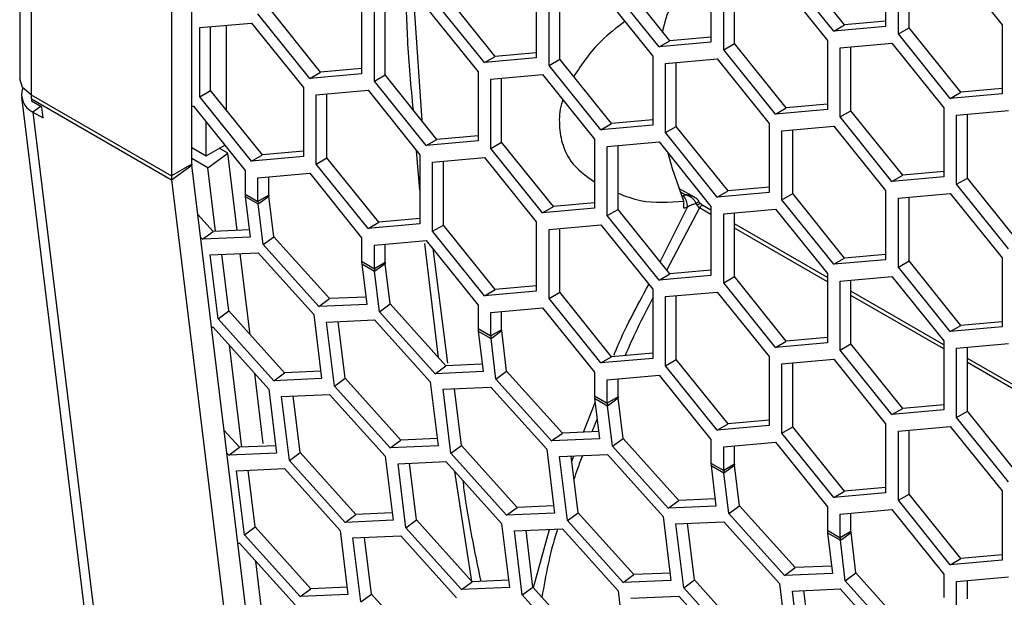
# Model space of a CAD drawing. Units: inches. Extents: x 0.3 to 33.8, y 0.2 to 21.7.
# Drawn here: x 27.7 to 27.8, y 18.4 to 18.5 of the extents above; entities that cross this region are included whole.
import ezdxf

# ---------------------------------------------------------------- set-up
doc = ezdxf.new("R2010")
doc.units = ezdxf.units.IN
doc.header["$MEASUREMENT"] = 0

msp = doc.modelspace()

# ---------------------------------------------------------------- linework, layer by layer
at = {"color": 7, "linetype": 'Continuous', "lineweight": 25}
for p, q in [((27.67373438477131, 18.60832550251689), (27.67373438477131, 18.45301668867087)), ((27.67568212467642, 18.60561094554508), (27.67568212467642, 18.45030213169906)), ((27.7030825124474, 18.43848462428043), (27.7030825124474, 18.59379343812645)), ((27.69961768921959, 18.59179323825249), (27.69961768921959, 18.43648442440646)), ((27.82148754295709, 18.47373553845999), (27.82148754295709, 18.46194978702133)), ((27.8325184087436, 18.47326043090711), (27.84135724350843, 18.46226500448889)), ((27.81264870819226, 18.46115946200089), (27.80380987342743, 18.47215488841912)), ((27.81448718582334, 18.46222079254626), (27.80564835105851, 18.47321621896448)), ((27.82367957397877, 18.46068435444801), (27.82367957397877, 18.47247010588667)), ((27.82551805160985, 18.46174568499337), (27.82551805160985, 18.47263449349092)), ((27.78468263499633, 18.45953183288967), (27.7758438002315, 18.4705272593079)), ((27.79168299213008, 18.47104657880341), (27.79168299213008, 18.45926082736475)), ((27.79571350078284, 18.45905672533679), (27.79571350078284, 18.46994553383433)), ((27.80271385791659, 18.47057147125053), (27.81155269268142, 18.4595760448323)), ((27.76187844130306, 18.46838160283449), (27.76187844130306, 18.45659585139582)), ((27.78284415736525, 18.4584705023443), (27.77400532260041, 18.46946592876253)), ((27.79387502315175, 18.45799539479142), (27.79387502315175, 18.46978114623008)), ((27.75303960653823, 18.45580552637538), (27.7442007717734, 18.46680095279361)), ((27.75487808416931, 18.45686685692075), (27.74603924940449, 18.46786228333897)), ((27.76407047232474, 18.4553304188225), (27.76407047232474, 18.46711617026116)), ((27.76590894995583, 18.45639174936787), (27.76590894995583, 18.46728055786541)), ((27.77290930708958, 18.4679064952816), (27.7817481418544, 18.45691106886338)), ((27.7250735333423, 18.45417789726417), (27.71623469857747, 18.46517332368239)), ((27.73207389047605, 18.4656926431779), (27.73207389047605, 18.45390689173924)), ((27.74107154607576, 18.46503573599585), (27.74236397612493, 18.44591593543679)), ((27.74310475626256, 18.46521753562502), (27.75194359102739, 18.45422210920679)), ((27.72323505571122, 18.4531165667188), (27.71439622094639, 18.46411199313702)), ((27.73426592149773, 18.45264145916591), (27.73426592149773, 18.46442721060457)), ((27.73610439912881, 18.45370278971128), (27.73610439912881, 18.46459159820883)), ((27.70446137067072, 18.46176223463565), (27.71330020543555, 18.46255255965609)), ((27.70446137067072, 18.44997648319699), (27.70446137067072, 18.46176223463565)), ((27.7062998483018, 18.45103781374236), (27.7062998483018, 18.4619266222399)), ((27.70902220940937, 18.44765122240554), (27.70902220940937, 18.4621700423462)), ((27.71330020543555, 18.46255255965609), (27.72213904020038, 18.45155713323787)), ((27.81264870819226, 18.46115946200089), (27.81448718582334, 18.46222079254626)), ((27.82148754295709, 18.46194978702133), (27.81264870819226, 18.46115946200089)), ((27.82148754295709, 18.46284672996245), (27.81448718582334, 18.46222079254626)), ((27.82367957397877, 18.46068435444801), (27.82551805160985, 18.46174568499337)), ((27.83435688637469, 18.45075025857515), (27.82551805160985, 18.46174568499337)), ((27.84135724350843, 18.46226500448889), (27.84135724350843, 18.45047925305022)), ((27.79168299213008, 18.46015777030586), (27.78468263499633, 18.45953183288967)), ((27.8325184087436, 18.44968892802978), (27.82367957397877, 18.46068435444801)), ((27.78284415736525, 18.4584705023443), (27.78468263499633, 18.45953183288967)), ((27.79168299213008, 18.45926082736475), (27.78284415736525, 18.4584705023443)), ((27.79387502315175, 18.45799539479142), (27.79571350078284, 18.45905672533679)), ((27.80455233554767, 18.44806129891856), (27.79571350078284, 18.45905672533679)), ((27.81155269268142, 18.4595760448323), (27.81155269268142, 18.44779029339364)), ((27.8137447237031, 18.45831061225898), (27.82258355846793, 18.45910093727942)), ((27.8137447237031, 18.44652486082031), (27.8137447237031, 18.45831061225898)), ((27.81558320133419, 18.44758619136568), (27.81558320133419, 18.45847499986323)), ((27.82258355846793, 18.45910093727942), (27.83142239323276, 18.44810551086119)), ((27.75303960653823, 18.45580552637538), (27.75487808416931, 18.45686685692075)), ((27.76187844130306, 18.45659585139582), (27.75303960653823, 18.45580552637538)), ((27.76187844130306, 18.45749279433694), (27.75487808416931, 18.45686685692075)), ((27.7817481418544, 18.45691106886338), (27.7817481418544, 18.44512531742471)), ((27.78394017287608, 18.45564563629005), (27.79277900764092, 18.45643596131049)), ((27.79277900764092, 18.45643596131049), (27.80161784240575, 18.44544053489227)), ((27.80271385791659, 18.44699996837319), (27.79387502315175, 18.45799539479142)), ((27.73207389047605, 18.45480383468035), (27.7250735333423, 18.45417789726417)), ((27.76407047232474, 18.4553304188225), (27.76590894995583, 18.45639174936787)), ((27.77290930708958, 18.44433499240427), (27.76407047232474, 18.4553304188225)), ((27.77474778472066, 18.44539632294964), (27.76590894995583, 18.45639174936787)), ((27.78394017287608, 18.44385988485139), (27.78394017287608, 18.45564563629005)), ((27.78577865050717, 18.44492121539676), (27.78577865050717, 18.4558100238943)), ((27.72323505571122, 18.4531165667188), (27.7250735333423, 18.45417789726417)), ((27.73207389047605, 18.45390689173924), (27.72323505571122, 18.4531165667188)), ((27.73426592149773, 18.45264145916591), (27.73610439912881, 18.45370278971128)), ((27.74494323389364, 18.44270736329306), (27.73610439912881, 18.45370278971128)), ((27.75194359102739, 18.45422210920679), (27.75194359102739, 18.44243635776813)), ((27.75413562204907, 18.45295667663347), (27.7629744568139, 18.45374700165391)), ((27.75597409968016, 18.44223225574017), (27.75597409968016, 18.45312106423772)), ((27.7629744568139, 18.45374700165391), (27.77181329157873, 18.44275157523568)), ((27.72213904020038, 18.45155713323787), (27.72213904020038, 18.4397713817992)), ((27.74310475626256, 18.44164603274769), (27.73426592149773, 18.45264145916591)), ((27.75413562204907, 18.4411709251948), (27.75413562204907, 18.45295667663347)), ((27.67405873595682, 18.44996804742619), (27.69150023743893, 18.30705223112721)), ((27.67568212467642, 18.45030213169906), (27.69961768921959, 18.43648442440646)), ((27.70446137067072, 18.44997648319699), (27.7062998483018, 18.45103781374236)), ((27.71330020543555, 18.43898105677876), (27.70446137067072, 18.44997648319699)), ((27.71513868306663, 18.44004238732413), (27.7062998483018, 18.45103781374236)), ((27.72433107122206, 18.45029170066454), (27.73316990598689, 18.45108202568498)), ((27.72433107122206, 18.43850594922588), (27.72433107122206, 18.45029170066454)), ((27.72616954885314, 18.43956727977125), (27.72616954885314, 18.45045608826879)), ((27.73316990598689, 18.45108202568498), (27.74200874075172, 18.44008659926676)), ((27.8325184087436, 18.44968892802978), (27.83435688637469, 18.45075025857515)), ((27.84135724350843, 18.45047925305022), (27.8325184087436, 18.44968892802978)), ((27.84135724350843, 18.45137619599134), (27.83435688637469, 18.45075025857515)), ((27.67572084081425, 18.4496423702867), (27.69965640535742, 18.4358246629941)), ((27.67572084081425, 18.4496423702867), (27.67577160358985, 18.44922641965766)), ((27.67750401520377, 18.44822631972067), (27.67577160358985, 18.44922641965766)), ((27.6773159040717, 18.44833491396572), (27.67599772868118, 18.44737354867376)), ((27.67773014029509, 18.44637344873678), (27.67750401520377, 18.44822631972067)), ((27.7030825124474, 18.44836777562774), (27.70336535515988, 18.44839306602839)), ((27.70336535515988, 18.44839306602839), (27.71220418992471, 18.43739763961018)), ((27.80271385791659, 18.44699996837319), (27.80455233554767, 18.44806129891856)), ((27.81155269268142, 18.44868723633476), (27.80455233554767, 18.44806129891856)), ((27.83142239323276, 18.44810551086119), (27.83142239323276, 18.43631975942253)), ((27.67599772868118, 18.44737354867376), (27.69341874580923, 18.30462558135184)), ((27.67599772868118, 18.44737354867376), (27.67773014029509, 18.44637344873678)), ((27.81155269268142, 18.44779029339364), (27.80271385791659, 18.44699996837319)), ((27.8137447237031, 18.44652486082031), (27.81558320133419, 18.44758619136568)), ((27.82258355846793, 18.43552943440209), (27.8137447237031, 18.44652486082031)), ((27.82442203609901, 18.43659076494746), (27.81558320133419, 18.44758619136568)), ((27.83361442425444, 18.44684007828787), (27.84245325901927, 18.44763040330831)), ((27.83361442425443, 18.4350543268492), (27.83361442425444, 18.44684007828787)), ((27.83545290188552, 18.43611565739457), (27.83545290188552, 18.44700446589212)), ((27.70555738618155, 18.43991333847612), (27.70555738618155, 18.44566620027668)), ((27.77290930708958, 18.44433499240427), (27.77474778472066, 18.44539632294964)), ((27.7817481418544, 18.44512531742471), (27.77290930708958, 18.44433499240427)), ((27.7817481418544, 18.44602226036583), (27.77474778472066, 18.44539632294964)), ((27.78394017287608, 18.44385988485139), (27.78577865050717, 18.44492121539676)), ((27.794617485272, 18.43392578897853), (27.78577865050717, 18.44492121539676)), ((27.80161784240575, 18.44544053489227), (27.80161784240575, 18.4336547834536)), ((27.80380987342743, 18.44417510231894), (27.81264870819226, 18.44496542733938)), ((27.81264870819226, 18.44496542733938), (27.82148754295709, 18.43397000092116)), ((27.75194359102739, 18.44333330070925), (27.74494323389364, 18.44270736329306)), ((27.79277900764092, 18.43286445843316), (27.78394017287608, 18.44385988485139)), ((27.80380987342743, 18.43238935088028), (27.80380987342743, 18.44417510231894)), ((27.80564835105851, 18.43345068142565), (27.80564835105851, 18.44433948992319)), ((27.7030825124474, 18.4413420526718), (27.70555738618155, 18.43991333847612)), ((27.70555738618155, 18.43991333847612), (27.70871608087407, 18.44173681410834)), ((27.74310475626256, 18.44164603274769), (27.74494323389364, 18.44270736329306)), ((27.75194359102739, 18.44243635776813), (27.74310475626256, 18.44164603274769)), ((27.75413562204907, 18.4411709251948), (27.75597409968016, 18.44223225574017)), ((27.76481293444499, 18.43123682932195), (27.75597409968016, 18.44223225574017)), ((27.77181329157873, 18.44275157523568), (27.77181329157873, 18.43096582379702)), ((27.77400532260041, 18.44148614266236), (27.78284415736525, 18.4422764676828)), ((27.77400532260041, 18.42970039122369), (27.77400532260041, 18.44148614266236)), ((27.7758438002315, 18.43076172176906), (27.7758438002315, 18.44165053026661)), ((27.78284415736525, 18.4422764676828), (27.79168299213008, 18.43128104126457)), ((27.70582217525541, 18.43785069230454), (27.70925735644019, 18.44035602200985)), ((27.70925735644019, 18.44035602200985), (27.70779078804092, 18.44120265392568)), ((27.71086366385838, 18.42719392492015), (27.70925735644019, 18.44035602200985)), ((27.71330020543555, 18.43898105677876), (27.71513868306663, 18.44004238732413)), ((27.72213904020038, 18.4397713817992), (27.71330020543555, 18.43898105677876)), ((27.72213904020038, 18.44066832474032), (27.71513868306663, 18.44004238732413)), ((27.74200874075172, 18.43403299761315), (27.74146844547411, 18.44075872145561)), ((27.74200874075172, 18.44008659926676), (27.74200874075172, 18.42830084782809)), ((27.7629744568139, 18.43017549877658), (27.75413562204907, 18.4411709251948)), ((27.7030825124474, 18.43848462428043), (27.69961768921959, 18.43648442440646)), ((27.69965640535742, 18.4358246629941), (27.7030915865422, 18.4383299926994)), ((27.70582217525541, 18.43785069230454), (27.7030825124474, 18.43943226597886)), ((27.71766527343872, 18.31891307429719), (27.7030915865422, 18.4383299926994)), ((27.72433107122206, 18.43850594922588), (27.72616954885314, 18.43956727977125)), ((27.73316990598689, 18.42751052280765), (27.72433107122206, 18.43850594922588)), ((27.73500838361797, 18.42857185335302), (27.72616954885314, 18.43956727977125)), ((27.7442007717734, 18.43882116669343), (27.75303960653823, 18.43961149171387)), ((27.7442007717734, 18.42703541525477), (27.7442007717734, 18.43882116669343)), ((27.74603924940448, 18.42809674580014), (27.74603924940448, 18.43898555429768)), ((27.75303960653823, 18.43961149171387), (27.76187844130306, 18.42861606529565)), ((27.70714247898639, 18.42703211193917), (27.70582217525541, 18.43785069230454)), ((27.71220418992471, 18.43739763961018), (27.71220418992471, 18.43338210012155)), ((27.71439622094639, 18.43613220703685), (27.72323505571122, 18.43692253205729)), ((27.71623469857747, 18.43317799809359), (27.71623469857747, 18.4362965946411)), ((27.72323505571122, 18.43692253205729), (27.73207389047605, 18.42592710563907)), ((27.82258355846793, 18.43552943440209), (27.82442203609901, 18.43659076494746)), ((27.83142239323276, 18.43631975942253), (27.82258355846793, 18.43552943440209)), ((27.83142239323276, 18.43721670236365), (27.82442203609901, 18.43659076494746)), ((27.69965640535742, 18.4358246629941), (27.71423009225393, 18.31640774459189)), ((27.71439622094639, 18.43211666754822), (27.71439622094639, 18.43613220703685)), ((27.83361442425443, 18.4350543268492), (27.83545290188552, 18.43611565739457)), ((27.84245325901927, 18.42405890043098), (27.83361442425443, 18.4350543268492)), ((27.84429173665036, 18.42512023097635), (27.83545290188552, 18.43611565739457)), ((27.71220418992471, 18.43338210012155), (27.71439622094639, 18.43211666754822)), ((27.71222899245051, 18.43295944046675), (27.71307345361316, 18.42603991828476)), ((27.71222899245051, 18.43295944046675), (27.71442102347219, 18.43169400789343)), ((27.71623469857747, 18.43317799809359), (27.71439622094639, 18.43211666754822)), ((27.71442102347219, 18.43169400789343), (27.71624377267228, 18.43302336651257)), ((27.71708823383492, 18.42610384433058), (27.71624377267228, 18.43302336651257)), ((27.78887481044471, 18.43282206826431), (27.78623439712752, 18.43434634642715)), ((27.78734160918217, 18.43324196606592), (27.78644838606499, 18.43375761279562)), ((27.79277900764092, 18.43286445843316), (27.794617485272, 18.43392578897853)), ((27.80161784240575, 18.4336547834536), (27.79277900764092, 18.43286445843316)), ((27.80161784240575, 18.43455172639472), (27.794617485272, 18.43392578897853)), ((27.80380987342743, 18.43238935088028), (27.80564835105851, 18.43345068142565)), ((27.81448718582334, 18.42245525500742), (27.80564835105851, 18.43345068142565)), ((27.82148754295709, 18.43397000092116), (27.82148754295709, 18.42218424948249)), ((27.82367957397877, 18.43270456834783), (27.8325184087436, 18.43349489336827)), ((27.8325184087436, 18.43349489336827), (27.84135724350843, 18.42249946695005)), ((27.71526548463483, 18.42477448571144), (27.71442102347219, 18.43169400789343)), ((27.7629744568139, 18.43017549877658), (27.76481293444499, 18.43123682932195)), ((27.77181329157873, 18.43186276673813), (27.76481293444499, 18.43123682932195)), ((27.78704726734242, 18.43095221104319), (27.78704726734242, 18.43218879952592)), ((27.78937311541078, 18.43146671872679), (27.78919225416122, 18.43178275619856)), ((27.78987554001108, 18.43173696765861), (27.78958794673332, 18.43221946092401)), ((27.79168299213008, 18.43061207017184), (27.79030758398622, 18.4314060763924)), ((27.79168299213008, 18.43128104126457), (27.79168299213008, 18.41949528982591)), ((27.81264870819226, 18.42139392446206), (27.80380987342743, 18.43238935088028)), ((27.82367957397877, 18.42091881690917), (27.82367957397877, 18.43270456834783)), ((27.82551805160985, 18.42198014745454), (27.82551805160985, 18.43286895595208)), ((27.70672345673385, 18.42701389106541), (27.70411953276728, 18.42990699230469)), ((27.77181329157873, 18.43096582379702), (27.7629744568139, 18.43017549877658)), ((27.77400532260041, 18.42970039122369), (27.7758438002315, 18.43076172176906)), ((27.78284415736525, 18.41870496480547), (27.77400532260041, 18.42970039122369)), ((27.78468263499633, 18.41976629535084), (27.7758438002315, 18.43076172176906)), ((27.78303066293445, 18.42182133289081), (27.78769750386728, 18.43115084925918)), ((27.78975629538283, 18.4310127035365), (27.78414226427832, 18.42043851138683)), ((27.79168299213008, 18.4299004451794), (27.78975629538283, 18.4310127035365)), ((27.79387502315175, 18.43001560869125), (27.80271385791659, 18.43080593371169)), ((27.79387502315175, 18.41822985725258), (27.79387502315175, 18.43001560869125)), ((27.79571350078284, 18.41929118779795), (27.79571350078284, 18.4301799962955)), ((27.80271385791659, 18.43080593371169), (27.81155269268142, 18.41981050729346)), ((27.73316990598689, 18.42751052280765), (27.73500838361797, 18.42857185335302)), ((27.74200874075172, 18.42830084782809), (27.73316990598689, 18.42751052280765)), ((27.74200874075172, 18.42919779076921), (27.73500838361797, 18.42857185335302)), ((27.7442007717734, 18.42703541525477), (27.74603924940448, 18.42809674580014)), ((27.75487808416931, 18.41710131938191), (27.74603924940448, 18.42809674580014)), ((27.76187844130306, 18.42861606529565), (27.76187844130306, 18.41683031385698)), ((27.76407047232474, 18.42735063272232), (27.77290930708958, 18.42814095774277)), ((27.77290930708958, 18.42814095774277), (27.7817481418544, 18.41714553132454)), ((27.81155269268142, 18.41914153620073), (27.79571350078284, 18.42828530705315)), ((27.70490070753376, 18.42568453244627), (27.70672345673385, 18.42701389106541)), ((27.71292169655464, 18.42728341695481), (27.70672345673385, 18.42701389106541)), ((27.75303960653823, 18.41603998883654), (27.7442007717734, 18.42703541525477)), ((27.76407047232474, 18.41556488128366), (27.76407047232474, 18.42735063272232)), ((27.76590894995583, 18.41662621182903), (27.76590894995583, 18.42751502032658)), ((27.81155269268142, 18.41842991120829), (27.79571350078284, 18.4275736820607)), ((27.70490070753376, 18.42568453244627), (27.70459313911987, 18.42602625769278)), ((27.71307345361316, 18.42603991828476), (27.70490070753376, 18.42568453244627)), ((27.71526548463483, 18.42477448571144), (27.71708823383492, 18.42610384433058)), ((27.7247704080851, 18.41421399847516), (27.71526548463483, 18.42477448571144)), ((27.72659315728519, 18.4155433570943), (27.71708823383492, 18.42610384433058)), ((27.73207389047605, 18.42592710563907), (27.73207389047605, 18.42191156615044)), ((27.73426592149773, 18.42466167306574), (27.74310475626256, 18.42545199808618)), ((27.73426592149773, 18.42064613357711), (27.73426592149773, 18.42466167306574)), ((27.73610439912881, 18.42170746412248), (27.73610439912881, 18.42482606066999)), ((27.74521599794825, 18.40545815231649), (27.74287710173819, 18.4249579956987)), ((27.74310475626256, 18.42545199808618), (27.75194359102739, 18.41445657166796)), ((27.70624450803557, 18.4230214637677), (27.71441725411498, 18.4233768496062)), ((27.70757668540644, 18.41210559069293), (27.70624450803557, 18.4230214637677)), ((27.70939943460653, 18.41343494931207), (27.70821901429418, 18.4231073237168)), ((27.71303589499465, 18.40939464391509), (27.71134580090486, 18.42324328972756)), ((27.71441725411498, 18.4233768496062), (27.72392217756524, 18.41281636236992)), ((27.74421022260415, 18.42407680846672), (27.74674377901168, 18.4045275798829)), ((27.82148754295709, 18.42308119242361), (27.81448718582334, 18.42245525500742)), ((27.73207389047605, 18.42191156615044), (27.73426592149773, 18.42064613357711)), ((27.73209869300185, 18.42148890649564), (27.7329431541645, 18.41456938431366)), ((27.73209869300185, 18.42148890649564), (27.73429072402353, 18.42022347392232)), ((27.73610439912881, 18.42170746412248), (27.73426592149773, 18.42064613357711)), ((27.73429072402353, 18.42022347392232), (27.73611347322362, 18.42155283254146)), ((27.73695793438627, 18.41463331035947), (27.73611347322362, 18.42155283254146)), ((27.81264870819226, 18.42139392446206), (27.81448718582334, 18.42245525500742)), ((27.82148754295709, 18.42218424948249), (27.81264870819226, 18.42139392446206)), ((27.82367957397877, 18.42091881690917), (27.82551805160985, 18.42198014745454)), ((27.83435688637469, 18.41098472103631), (27.82551805160985, 18.42198014745454)), ((27.84135724350843, 18.42249946695005), (27.84135724350843, 18.41071371551139)), ((27.73513518518618, 18.41330395174033), (27.73429072402353, 18.42022347392232)), ((27.78284415736525, 18.41870496480547), (27.78468263499633, 18.41976629535084)), ((27.79168299213008, 18.41949528982591), (27.78284415736525, 18.41870496480547)), ((27.79168299213008, 18.42039223276703), (27.78468263499633, 18.41976629535084)), ((27.81155269268142, 18.41981050729346), (27.81155269268142, 18.4080247558548)), ((27.8325184087436, 18.40992339049095), (27.82367957397877, 18.42091881690917)), ((27.79387502315175, 18.41822985725258), (27.79571350078284, 18.41929118779795)), ((27.80271385791659, 18.40723443083436), (27.79387502315175, 18.41822985725258)), ((27.80455233554767, 18.40829576137973), (27.79571350078284, 18.41929118779795)), ((27.8137447237031, 18.41854507472014), (27.82258355846793, 18.41933539974058)), ((27.8137447237031, 18.40675932328148), (27.8137447237031, 18.41854507472014)), ((27.81558320133419, 18.40782065382685), (27.81558320133419, 18.41870946232439)), ((27.82258355846793, 18.41933539974058), (27.83142239323276, 18.40833997332236)), ((27.75303960653823, 18.41603998883654), (27.75487808416931, 18.41710131938191)), ((27.76187844130306, 18.41683031385698), (27.75303960653823, 18.41603998883654)), ((27.76187844130306, 18.4177272567981), (27.75487808416931, 18.41710131938191)), ((27.76407047232474, 18.41556488128366), (27.76590894995583, 18.41662621182903)), ((27.77474778472066, 18.4056307854108), (27.76590894995583, 18.41662621182903)), ((27.7817481418544, 18.41714553132454), (27.7817481418544, 18.40535977988588)), ((27.78394017287608, 18.41588009875122), (27.79277900764092, 18.41667042377166)), ((27.79277900764092, 18.41667042377166), (27.80161784240575, 18.40567499735343)), ((27.83142239323276, 18.40767100222962), (27.81558320133418, 18.41681477308204)), ((27.83142239323276, 18.40695937723718), (27.81558320133418, 18.41610314808959)), ((27.7247704080851, 18.41421399847516), (27.72659315728519, 18.4155433570943)), ((27.7329431541645, 18.41456938431366), (27.7247704080851, 18.41421399847516)), ((27.73279139710598, 18.4158128829837), (27.72659315728519, 18.4155433570943)), ((27.73513518518618, 18.41330395174033), (27.73695793438627, 18.41463331035947)), ((27.74646285783653, 18.40407282312319), (27.73695793438627, 18.41463331035947)), ((27.75194359102739, 18.41445657166796), (27.75194359102739, 18.41044103217933)), ((27.77290930708958, 18.40456945486543), (27.76407047232474, 18.41556488128366)), ((27.78394017287608, 18.40409434731255), (27.78394017287608, 18.41588009875122)), ((27.78577865050717, 18.40515567785792), (27.78577865050717, 18.41604448635547)), ((27.70757668540644, 18.41210559069293), (27.70939943460653, 18.41343494931207)), ((27.71890435805679, 18.40287446207579), (27.70939943460653, 18.41343494931207)), ((27.72392217756524, 18.41281636236992), (27.72525435493611, 18.40190048929514)), ((27.74464010863644, 18.40274346450405), (27.73513518518618, 18.41330395174033)), ((27.75413562204907, 18.41319113909463), (27.7629744568139, 18.41398146411507)), ((27.75413562204907, 18.40917559960601), (27.75413562204907, 18.41319113909463)), ((27.75597409968016, 18.41023693015137), (27.75597409968016, 18.41335552669888)), ((27.7629744568139, 18.41398146411507), (27.77181329157873, 18.40298603769685)), ((27.71708160885671, 18.40154510345665), (27.70757668540644, 18.41210559069293)), ((27.72611420858692, 18.41155092979659), (27.73428695466632, 18.41190631563509)), ((27.72744638595778, 18.40063505672182), (27.72611420858692, 18.41155092979659)), ((27.72926913515787, 18.40196441534096), (27.72808871484552, 18.41163678974569)), ((27.73428695466632, 18.41190631563509), (27.74379187811658, 18.40134582839881)), ((27.84135724350843, 18.41161065845251), (27.83435688637469, 18.41098472103631)), ((27.70646670514863, 18.41067424120128), (27.70673116583176, 18.41068574107913)), ((27.70673116583176, 18.41068574107913), (27.71623608928202, 18.40012525384285)), ((27.75194359102739, 18.41044103217933), (27.75413562204907, 18.40917559960601)), ((27.75196839355319, 18.41001837252454), (27.75281285471584, 18.40309885034255)), ((27.75196839355319, 18.41001837252454), (27.75416042457487, 18.40875293995121)), ((27.75597409968016, 18.41023693015137), (27.75413562204907, 18.40917559960601)), ((27.75416042457487, 18.40875293995121), (27.75598317377496, 18.41008229857035)), ((27.75682763493761, 18.40316277638836), (27.75598317377496, 18.41008229857035)), ((27.8325184087436, 18.40992339049095), (27.83435688637469, 18.41098472103631)), ((27.84135724350843, 18.41071371551139), (27.8325184087436, 18.40992339049095)), ((27.75500488573752, 18.40183341776922), (27.75416042457487, 18.40875293995121)), ((27.80271385791659, 18.40723443083436), (27.80455233554767, 18.40829576137973)), ((27.81155269268142, 18.4080247558548), (27.80271385791659, 18.40723443083436)), ((27.81155269268142, 18.40892169879592), (27.80455233554767, 18.40829576137973)), ((27.8137447237031, 18.40675932328148), (27.81558320133419, 18.40782065382685)), ((27.82442203609901, 18.39682522740862), (27.81558320133419, 18.40782065382685)), ((27.83142239323276, 18.40833997332236), (27.83142239323276, 18.39655422188369)), ((27.83361442425443, 18.40707454074903), (27.84245325901927, 18.40786486576947)), ((27.71163729202612, 18.39020157442248), (27.70951484527725, 18.40759292172)), ((27.7817481418544, 18.40625672282699), (27.77474778472066, 18.4056307854108)), ((27.82258355846793, 18.39576389686325), (27.8137447237031, 18.40675932328148)), ((27.83361442425443, 18.39528878931037), (27.83361442425443, 18.40707454074903)), ((27.83545290188552, 18.39635011985574), (27.83545290188552, 18.40723892835328)), ((27.75266109765733, 18.40434234901259), (27.74646285783653, 18.40407282312319)), ((27.77290930708958, 18.40456945486543), (27.77474778472066, 18.4056307854108)), ((27.7817481418544, 18.40535977988588), (27.77290930708958, 18.40456945486543)), ((27.78394017287608, 18.40409434731255), (27.78577865050717, 18.40515567785792)), ((27.794617485272, 18.3941602514397), (27.78577865050717, 18.40515567785792)), ((27.80161784240575, 18.40567499735343), (27.80161784240575, 18.39388924591477)), ((27.80380987342743, 18.40440956478011), (27.81264870819226, 18.40519988980055)), ((27.80380987342743, 18.39262381334144), (27.80380987342743, 18.40440956478011)), ((27.80564835105851, 18.39368514388681), (27.80564835105851, 18.40457395238436)), ((27.81264870819226, 18.40519988980055), (27.82148754295709, 18.39420446338232)), ((27.8512920937841, 18.39620046825852), (27.83545290188552, 18.40534423911093)), ((27.8512920937841, 18.39548884326607), (27.83545290188552, 18.40463261411848)), ((27.71530359487198, 18.39081309120746), (27.71384259228039, 18.40278455927209)), ((27.71708160885671, 18.40154510345665), (27.71890435805679, 18.40287446207579)), ((27.72510259787759, 18.40314398796519), (27.71890435805679, 18.40287446207579)), ((27.74464010863644, 18.40274346450405), (27.74646285783653, 18.40407282312319)), ((27.75281285471584, 18.40309885034255), (27.74464010863644, 18.40274346450405)), ((27.75500488573752, 18.40183341776922), (27.75682763493761, 18.40316277638836)), ((27.76633255838787, 18.39260228915209), (27.75682763493761, 18.40316277638836)), ((27.77181329157873, 18.40298603769685), (27.77181329157873, 18.39897049820822)), ((27.79277900764092, 18.39309892089433), (27.78394017287608, 18.40409434731255)), ((27.72525435493611, 18.40190048929514), (27.71708160885671, 18.40154510345665)), ((27.72744638595778, 18.40063505672182), (27.72926913515787, 18.40196441534096)), ((27.73877405860814, 18.39140392810468), (27.72926913515787, 18.40196441534096)), ((27.74379187811658, 18.40134582839881), (27.74512405548745, 18.39042995532403)), ((27.76450980918778, 18.39127293053295), (27.75500488573752, 18.40183341776922)), ((27.77400532260041, 18.40172060512352), (27.78284415736525, 18.40251093014396)), ((27.77400532260041, 18.3977050656349), (27.77400532260041, 18.40172060512352)), ((27.7758438002315, 18.39876639618026), (27.7758438002315, 18.40188499272777)), ((27.78284415736525, 18.40251093014396), (27.79168299213008, 18.39151550372574)), ((27.71623608928202, 18.40012525384285), (27.71756826665289, 18.38920938076808)), ((27.73695130940805, 18.39007456948554), (27.72744638595778, 18.40063505672182)), ((27.74598390913826, 18.40008039582548), (27.75415665521766, 18.40043578166398)), ((27.74731608650912, 18.38916452275071), (27.74598390913826, 18.40008039582548)), ((27.74913883570922, 18.39049388136985), (27.74795841539686, 18.40016625577458)), ((27.75415665521766, 18.40043578166398), (27.76366157866792, 18.3898752944277)), ((27.7184281203037, 18.39885982126953), (27.7266008663831, 18.39921520710802)), ((27.71976029767456, 18.38794394819475), (27.7184281203037, 18.39885982126953)), ((27.72158304687465, 18.38927330681389), (27.7204026265623, 18.39894568121862)), ((27.7266008663831, 18.39921520710802), (27.73610578983336, 18.38865471987174)), ((27.76992208350795, 18.39275837700582), (27.77192846307112, 18.39780735444768)), ((27.77181329157873, 18.39897049820822), (27.77400532260041, 18.3977050656349)), ((27.77183809410453, 18.39854783855343), (27.77268255526718, 18.39162831637144)), ((27.77183809410453, 18.39854783855343), (27.77403012512621, 18.3972824059801)), ((27.7758438002315, 18.39876639618026), (27.77400532260041, 18.3977050656349)), ((27.77403012512621, 18.3972824059801), (27.7758528743263, 18.39861176459924)), ((27.77669733548895, 18.39169224241725), (27.7758528743263, 18.39861176459924)), ((27.77487458628886, 18.39036288379812), (27.77403012512621, 18.3972824059801)), ((27.82258355846793, 18.39576389686325), (27.82442203609901, 18.39682522740862)), ((27.83142239323276, 18.39655422188369), (27.82258355846793, 18.39576389686325)), ((27.83142239323276, 18.39745116482481), (27.82442203609901, 18.39682522740862)), ((27.83361442425443, 18.39528878931037), (27.83545290188552, 18.39635011985574)), ((27.84429173665036, 18.38535469343751), (27.83545290188552, 18.39635011985574)), ((27.77226428766283, 18.3950556047943), (27.77138586265036, 18.39282202836276)), ((27.80161784240575, 18.39478618885589), (27.794617485272, 18.3941602514397)), ((27.84245325901927, 18.38429336289214), (27.83361442425443, 18.39528878931037)), ((27.71121826977357, 18.39018335354872), (27.70861434580701, 18.39307645478799)), ((27.76450980918778, 18.39127293053295), (27.76633255838787, 18.39260228915209)), ((27.77253079820867, 18.39287181504149), (27.76633255838787, 18.39260228915209)), ((27.79277900764092, 18.39309892089433), (27.794617485272, 18.3941602514397)), ((27.80161784240575, 18.39388924591477), (27.79277900764092, 18.39309892089433)), ((27.80380987342743, 18.39262381334144), (27.80564835105851, 18.39368514388681)), ((27.81264870819226, 18.38162838692322), (27.80380987342743, 18.39262381334144)), ((27.81448718582334, 18.38268971746859), (27.80564835105851, 18.39368514388681)), ((27.82148754295709, 18.39420446338232), (27.82148754295709, 18.38241871194366)), ((27.82367957397877, 18.392939030809), (27.8325184087436, 18.39372935582944)), ((27.82367957397877, 18.38115327937033), (27.82367957397877, 18.392939030809)), ((27.82551805160985, 18.3822146099157), (27.82551805160985, 18.39310341841325)), ((27.8325184087436, 18.39372935582944), (27.84135724350843, 18.38273392941121)), ((27.73695130940805, 18.39007456948554), (27.73877405860814, 18.39140392810468)), ((27.74497229842893, 18.39167345399408), (27.73877405860814, 18.39140392810468)), ((27.77268255526718, 18.39162831637144), (27.76450980918778, 18.39127293053295)), ((27.77487458628886, 18.39036288379812), (27.77669733548895, 18.39169224241725)), ((27.78620225893922, 18.38113175518098), (27.77669733548895, 18.39169224241725)), ((27.79168299213008, 18.39151550372574), (27.79168299213008, 18.38749996423711)), ((27.79387502315175, 18.39025007115241), (27.80271385791659, 18.39104039617285)), ((27.80271385791659, 18.39104039617285), (27.81155269268142, 18.38004496975463)), ((27.70939552057349, 18.38885399492958), (27.71121826977357, 18.39018335354872)), ((27.71741650959437, 18.39045287943813), (27.71121826977357, 18.39018335354872)), ((27.71976029767456, 18.38794394819475), (27.72158304687465, 18.38927330681389)), ((27.73108797032492, 18.37871281957761), (27.72158304687465, 18.38927330681389)), ((27.74512405548745, 18.39042995532403), (27.73695130940805, 18.39007456948554)), ((27.74731608650912, 18.38916452275071), (27.74913883570922, 18.39049388136985)), ((27.75864375915948, 18.37993339413357), (27.74913883570922, 18.39049388136985)), ((27.76366157866792, 18.3898752944277), (27.76499375603879, 18.37895942135292)), ((27.78437950973912, 18.37980239656184), (27.77487458628886, 18.39036288379812)), ((27.79387502315175, 18.38623453166378), (27.79387502315175, 18.39025007115241)), ((27.79571350078284, 18.38729586220916), (27.79571350078284, 18.39041445875666)), ((27.70939552057349, 18.38885399492958), (27.7090879521596, 18.38919572017609)), ((27.71756826665289, 18.38920938076808), (27.70939552057349, 18.38885399492958)), ((27.72926522112483, 18.37738346095847), (27.71976029767456, 18.38794394819475)), ((27.73610578983336, 18.38865471987174), (27.73743796720423, 18.37773884679697)), ((27.73829782085504, 18.38738928729842), (27.74647056693444, 18.38774467313691)), ((27.74647056693444, 18.38774467313691), (27.75597549038471, 18.37718418590064)), ((27.75682100995939, 18.37860403551443), (27.74731608650912, 18.38916452275071)), ((27.7658536096896, 18.38860986185437), (27.774026355769, 18.38896524769287)), ((27.76718578706047, 18.3776939887796), (27.7658536096896, 18.38860986185437)), ((27.76900853626056, 18.37902334739874), (27.76782811594821, 18.38869572180347)), ((27.76794078458204, 18.38777251402846), (27.76831608402956, 18.38871694073577)), ((27.774026355769, 18.38896524769287), (27.78353127921927, 18.37840476045659)), ((27.71073932107531, 18.38619092625101), (27.7189120671547, 18.38654631208951)), ((27.71207149844617, 18.37527505317624), (27.71073932107531, 18.38619092625101)), ((27.71389424764626, 18.37660441179538), (27.71271382733391, 18.38627678620011)), ((27.7189120671547, 18.38654631208951), (27.72841699060497, 18.37598582485323)), ((27.7396299982259, 18.37647341422364), (27.73829782085504, 18.38738928729842)), ((27.741452747426, 18.37780277284278), (27.74027232711364, 18.38747514724751)), ((27.75090897580226, 18.36729638848384), (27.74796405583929, 18.38608532568402)), ((27.79168299213008, 18.38749996423711), (27.79387502315175, 18.38623453166378)), ((27.79170779465588, 18.38707730458232), (27.79255225581852, 18.38015778240033)), ((27.79170779465588, 18.38707730458232), (27.79389982567756, 18.38581187200899)), ((27.79571350078284, 18.38729586220916), (27.79387502315175, 18.38623453166378)), ((27.79389982567756, 18.38581187200899), (27.79572257487764, 18.38714123062813)), ((27.79656703604029, 18.38022170844615), (27.79572257487764, 18.38714123062813)), ((27.7947442868402, 18.37889234982701), (27.79389982567756, 18.38581187200899)), ((27.81264870819226, 18.38162838692322), (27.81448718582334, 18.38268971746859)), ((27.82148754295709, 18.38331565488478), (27.81448718582334, 18.38268971746859)), ((27.84135724350843, 18.38273392941121), (27.84135724350843, 18.37094817797255)), ((27.78437950973912, 18.37980239656184), (27.78620225893922, 18.38113175518098)), ((27.79240049876001, 18.38140128107038), (27.78620225893922, 18.38113175518098)), ((27.82148754295709, 18.38241871194366), (27.81264870819226, 18.38162838692322)), ((27.82367957397877, 18.38115327937033), (27.82551805160985, 18.3822146099157)), ((27.8325184087436, 18.37015785295211), (27.82367957397877, 18.38115327937033)), ((27.83435688637469, 18.37121918349748), (27.82551805160985, 18.3822146099157)), ((27.75682100995939, 18.37860403551443), (27.75864375915948, 18.37993339413357)), ((27.76484199898028, 18.38020292002297), (27.75864375915948, 18.37993339413357)), ((27.79255225581852, 18.38015778240033), (27.78437950973912, 18.37980239656184)), ((27.7947442868402, 18.37889234982701), (27.79656703604029, 18.38022170844615)), ((27.80607195949056, 18.36966122120987), (27.79656703604029, 18.38022170844615)), ((27.81155269268142, 18.38004496975463), (27.81155269268142, 18.376029430266)), ((27.8137447237031, 18.3787795371813), (27.82258355846793, 18.37956986220174)), ((27.82258355846793, 18.37956986220174), (27.83142239323276, 18.36857443578352)), ((27.72926522112483, 18.37738346095847), (27.73108797032492, 18.37871281957761)), ((27.73743796720423, 18.37773884679697), (27.72926522112483, 18.37738346095847)), ((27.73728621014571, 18.37898234546702), (27.73108797032492, 18.37871281957761)), ((27.7396299982259, 18.37647341422364), (27.741452747426, 18.37780277284278)), ((27.75095767087626, 18.3672422856065), (27.741452747426, 18.37780277284278)), ((27.76499375603879, 18.37895942135292), (27.75682100995939, 18.37860403551443)), ((27.76718578706047, 18.3776939887796), (27.76900853626056, 18.37902334739874)), ((27.77669071051074, 18.36713350154332), (27.76718578706047, 18.3776939887796)), ((27.77851345971082, 18.36846286016246), (27.76900853626056, 18.37902334739874)), ((27.78353127921927, 18.37840476045659), (27.78486345659013, 18.36748888738181)), ((27.78572331024095, 18.37713932788327), (27.79389605632035, 18.37749471372176)), ((27.79389605632035, 18.37749471372176), (27.80340097977061, 18.36693422648548)), ((27.80424921029047, 18.36833186259073), (27.7947442868402, 18.37889234982701)), ((27.8137447237031, 18.37476399769268), (27.8137447237031, 18.3787795371813)), ((27.81558320133418, 18.37582532823805), (27.81558320133418, 18.37894392478555)), ((27.71207149844617, 18.37527505317624), (27.71389424764626, 18.37660441179538)), ((27.72339917109652, 18.3660439245591), (27.71389424764626, 18.37660441179538)), ((27.72841699060497, 18.37598582485323), (27.72974916797584, 18.36506995177846)), ((27.74913492167617, 18.36591292698737), (27.7396299982259, 18.37647341422364)), ((27.75597549038471, 18.37718418590064), (27.75730766775557, 18.36626831282586)), ((27.75816752140638, 18.37591875332731), (27.76634026748578, 18.3762741391658)), ((27.75949969877725, 18.36500288025253), (27.75816752140638, 18.37591875332731)), ((27.76132244797734, 18.36633223887167), (27.76014202766499, 18.3760046132764)), ((27.76138307486765, 18.36625666664477), (27.76411526145623, 18.37617738641883)), ((27.76634026748578, 18.3762741391658), (27.77584519093605, 18.36571365192952)), ((27.78705548761181, 18.36622345480849), (27.78572331024095, 18.37713932788327)), ((27.7888782368119, 18.36755281342763), (27.78769781649954, 18.37722518783236)), ((27.81155269268142, 18.376029430266), (27.8137447237031, 18.37476399769268)), ((27.81558320133418, 18.37582532823805), (27.8137447237031, 18.37476399769268)), ((27.72157642189644, 18.36471456593996), (27.71207149844617, 18.37527505317624)), ((27.73060902162665, 18.3747203922799), (27.73878176770605, 18.3750757781184)), ((27.73194119899751, 18.36380451920513), (27.73060902162665, 18.3747203922799)), ((27.7337639481976, 18.36513387782427), (27.73258352788525, 18.374806252229)), ((27.73878176770605, 18.3750757781184), (27.74828669115631, 18.36451529088212)), ((27.81157749520722, 18.37560677061121), (27.81242195636987, 18.36868724842922)), ((27.81157749520722, 18.37560677061121), (27.8137695262289, 18.37434133803788)), ((27.8137695262289, 18.37434133803788), (27.81559227542898, 18.37567069665702)), ((27.81461398739155, 18.3674218158559), (27.8137695262289, 18.37434133803788)), ((27.81643673659163, 18.36875117447504), (27.81559227542898, 18.37567069665702)), ((27.71096151818836, 18.37384370368459), (27.71122597887148, 18.37385520356244)), ((27.71122597887148, 18.37385520356244), (27.72073090232175, 18.36329471632616)), ((27.71613210506585, 18.35337103690579), (27.71400965831699, 18.3707623842033)), ((27.8325184087436, 18.37015785295211), (27.83435688637469, 18.37121918349748)), ((27.84135724350843, 18.37094817797255), (27.8325184087436, 18.37015785295211)), ((27.84135724350843, 18.37184512091367), (27.83435688637469, 18.37121918349748)), ((27.80424921029047, 18.36833186259073), (27.80607195949056, 18.36966122120987)), ((27.81227019931135, 18.36993074709927), (27.80607195949056, 18.36966122120987)), ((27.75715591069705, 18.36751181149591), (27.75095767087626, 18.3672422856065)), ((27.77669071051074, 18.36713350154332), (27.77851345971082, 18.36846286016246)), ((27.78486345659013, 18.36748888738181), (27.77669071051074, 18.36713350154332)), ((27.78471169953162, 18.36873238605186), (27.77851345971082, 18.36846286016246)), ((27.78705548761181, 18.36622345480849), (27.7888782368119, 18.36755281342763)), ((27.79838316026216, 18.35699232619135), (27.7888782368119, 18.36755281342763)), ((27.81242195636987, 18.36868724842922), (27.80424921029047, 18.36833186259073)), ((27.81461398739155, 18.3674218158559), (27.81643673659163, 18.36875117447504)), ((27.82411891084181, 18.35686132861962), (27.81461398739155, 18.3674218158559)), ((27.8259416600419, 18.35819068723876), (27.81643673659163, 18.36875117447504)), ((27.83142239323276, 18.36857443578352), (27.83142239323276, 18.36455889629489)), ((27.83361442425443, 18.36730900321019), (27.84245325901927, 18.36809932823063)), ((27.83545290188552, 18.36435479426694), (27.83545290188552, 18.36747339081444)), ((27.72157642189644, 18.36471456593996), (27.72339917109652, 18.3660439245591)), ((27.72959741091732, 18.36631345044851), (27.72339917109652, 18.3660439245591)), ((27.74913492167617, 18.36591292698737), (27.75095767087626, 18.3672422856065)), ((27.75730766775557, 18.36626831282586), (27.74913492167617, 18.36591292698737)), ((27.75949969877725, 18.36500288025253), (27.76132244797734, 18.36633223887167)), ((27.7708273714276, 18.3557717516354), (27.76132244797734, 18.36633223887167)), ((27.77584519093605, 18.36571365192952), (27.77717736830691, 18.35479777885475)), ((27.79656041106207, 18.35566296757221), (27.78705548761181, 18.36622345480849)), ((27.80340097977061, 18.36693422648548), (27.80473315714147, 18.35601835341071)), ((27.80559301079229, 18.36566879391216), (27.81376575687169, 18.36602417975065)), ((27.80874793736324, 18.35608227945653), (27.80756751705089, 18.36575465386125)), ((27.81376575687169, 18.36602417975065), (27.82327068032195, 18.35546369251437)), ((27.83361442425443, 18.36329346372157), (27.83361442425443, 18.36730900321019)), ((27.72974916797584, 18.36506995177846), (27.72157642189644, 18.36471456593996)), ((27.73194119899751, 18.36380451920513), (27.7337639481976, 18.36513387782427)), ((27.74326887164787, 18.35457339058799), (27.7337639481976, 18.36513387782427)), ((27.76900462222751, 18.35444239301626), (27.75949969877725, 18.36500288025253)), ((27.77803722195772, 18.3644482193562), (27.78620996803712, 18.36480360519469)), ((27.78620996803712, 18.36480360519469), (27.79571489148739, 18.35424311795841)), ((27.80692518816315, 18.35475292083738), (27.80559301079229, 18.36566879391216))]:
    msp.add_line(p, q, dxfattribs=at)
at = {"color": 7, "linetype": 'Continuous', "lineweight": 25, "flags": 128}
for points in [[(27.67568212467642, 18.45030213169906), (27.67424058588011, 18.4515475810241), (27.67373438477131, 18.45301668867087)], [(27.78704726734242, 18.43218879952592), (27.7851398252966, 18.4376581227502), (27.78438504233765, 18.44035962142604)], [(27.78919225416122, 18.43178275619855), (27.78929588643241, 18.43187130890751), (27.78939617429269, 18.43196202248104), (27.7894855765449, 18.43204807566537), (27.78955737054078, 18.43212299764715), (27.78960615769395, 18.43218115462946), (27.78962826942937, 18.43221817346816), (27.78962204304374, 18.43223127051268), (27.78958794673332, 18.43221946092401)]]:
    msp.add_lwpolyline(points, dxfattribs=at)
at = {"color": 7, "linetype": 'Continuous', "lineweight": 25}
for centre, radius, start, end in [((27.80610313910982, 18.45632719626526), 0.02317777009316408, 145.3017639081909, 168.1167017405117), ((27.67727380819533, 18.45032052315825), 0.003211391838235706, 158.6450001035521, 246.5867406770165), ((27.68113348922149, 18.45029101215032), 0.005451375885738871, 179.8831297514766, 186.8336325150521), ((27.70436017601196, 18.43848201813616), 0.001277666222527176, 179.8831297498151, 186.8336325171363), ((27.70506905376466, 18.43647330485772), 0.005451375885742423, 179.8831297514767, 186.8336325150476), ((27.71569647033747, 18.43337497666074), 0.003492287677883673, 179.8831297531322, 186.8336325145371), ((27.71751236214216, 18.43317539194933), 0.001277666222651818, 179.8831297501451, 186.8336325169474), ((27.78476992477008, 18.43121407362545), 0.002928261718295111, 358.7628254542033, 41.18997536680995), ((27.71788850135638, 18.43210954408723), 0.003492287675113217, 179.8831297500085, 186.8336325168725), ((27.7914999777139, 18.42844075949277), 0.003698644689939264, 114.8379665452429, 125.1023134330447), ((27.7902317949576, 18.43092930471524), 0.0004827579196649216, 80.96766830436007, 170.0519634150401), ((27.73556617088726, 18.42190444268954), 0.003492287676324395, 179.8831297516228, 186.8336325161349), ((27.73738206269337, 18.42170485797821), 0.001277666222527176, 179.8831297498151, 186.8336325171363), ((27.73775820190812, 18.4206390101161), 0.00349228767550731, 179.8831297498468, 186.8336325159221), ((27.75543587143774, 18.41043390871832), 0.003492287675461169, 179.883129749787, 186.8336325160123), ((27.75725176324561, 18.41023432400715), 0.001277666223418804, 179.8831297521271, 186.8336325145928), ((27.7576279024588, 18.40916847614502), 0.003492287674842918, 179.883129750116, 186.8336325175802), ((27.77530557199003, 18.39896337474727), 0.003492287676413296, 179.8831297507515, 186.8336325150796), ((27.7774976030123, 18.397697942174), 0.003492287676999215, 179.8831297517619, 186.833632514926), ((27.77712146379577, 18.39876379003601), 0.001277666222239526, 179.8831297504261, 186.8336325193235), ((27.7951752725411, 18.38749284077617), 0.003492287676139844, 179.8831297509755, 186.833632515852), ((27.79736730356312, 18.3862274082029), 0.003492287676480871, 179.8831297518612, 186.8336325160033), ((27.79699116434906, 18.38729325606498), 0.00127766622419331, 179.8831297542691, 186.8336325126748), ((27.81504497309302, 18.37602230680513), 0.003492287676718903, 179.883129752044, 186.8336325157702), ((27.81686086490116, 18.37582272209392), 0.001277666224949832, 179.8831297564094, 186.8336325105352), ((27.81723700411549, 18.37475687423182), 0.003492287677507221, 179.8831297523035, 186.8336325144551)]:
    msp.add_arc(centre, radius, start, end, dxfattribs=at)
for points, knots in [([(27.7409087250672, 18.4477262539178), (27.74052651750947, 18.4517355460185), (27.7399814479937, 18.45745323228529), (27.73980090648393, 18.46320016538301), (27.73974696227509, 18.46491729824391)], [0, 0, 0, 0, 0.7012088305715063, 1, 1, 1, 1]), ([(27.77701972183713, 18.46279317841263), (27.77559626023648, 18.46173140349126), (27.77202229704823, 18.45906554690513), (27.76968424892555, 18.45555671426446), (27.7682774140101, 18.45344540260092)], [0, 0, 0, 0, 0.398286587091537, 1, 1, 1, 1]), ([(27.76642956411342, 18.4494488810204), (27.76639859254174, 18.44937412556136), (27.76586819996642, 18.44809392767997), (27.76570509441897, 18.44554249281305), (27.7661552074532, 18.44206599199508), (27.76786954747125, 18.43826603309853), (27.77031916546219, 18.43650955924124), (27.77181329157873, 18.43543821118906)], [0, 0, 0, 0, 0.01337957884957457, 0.229127193085981, 0.4446685007814233, 0.6612797181472867, 1, 1, 1, 1]), ([(27.7758438002315, 18.43351947466701), (27.77710286949799, 18.43303717154329), (27.78059763098722, 18.43169845696437), (27.78453099157028, 18.43199749616559), (27.78704726734242, 18.43218879952592)], [0, 0, 0, 0, 0.3602733034514849, 1, 1, 1, 1]), ([(27.78697352998135, 18.43314250323621), (27.7870409146229, 18.43316252053447), (27.78716124427967, 18.43319826569201), (27.78728649770859, 18.4332286131798), (27.78734160918217, 18.43324196606592)], [0, 0, 0, 0, 0.560000280534206, 1, 1, 1, 1]), ([(27.78919225416123, 18.43178275619857), (27.78908894570935, 18.43196202270359), (27.78888504510882, 18.43231584223495), (27.78843238397188, 18.43273074971061), (27.78792025064681, 18.43306285439467), (27.78753704453373, 18.43318147134755), (27.78734160918216, 18.43324196606591)], [0, 0, 0, 0, 0.2506086079634215, 0.4946279295586486, 0.7422599356145755, 1, 1, 1, 1]), ([(27.78858742126947, 18.43296804509822), (27.78833952268483, 18.43306004551973), (27.78793708460075, 18.43320939882654), (27.78750683032543, 18.4332329299305), (27.78734160918217, 18.43324196606592)], [0, 0, 0, 0, 0.6159918617118112, 0.9999999999999999, 0.9999999999999999, 0.9999999999999999, 0.9999999999999999]), ([(27.78958794673332, 18.43221946092401), (27.7894459923711, 18.43237315295215), (27.78916133123201, 18.4326813516374), (27.78877906139477, 18.43287231236253), (27.78858742126947, 18.43296804509822)], [0, 0, 0, 0, 0.4986784029579445, 0.9999999999999999, 0.9999999999999999, 0.9999999999999999, 0.9999999999999999]), ([(27.78919225419975, 18.43178275640055), (27.78893388827601, 18.43171113660571), (27.78840515028561, 18.43156456887787), (27.78793692999249, 18.43129082776068), (27.78769750386727, 18.43115084925917)], [0, 0, 0, 0, 0.4886464154990622, 0.9999999999999999, 0.9999999999999999, 0.9999999999999999, 0.9999999999999999]), ([(27.78975629538282, 18.4310127035365), (27.78971850044582, 18.43103532400276), (27.78964305871463, 18.43108047627106), (27.78953909244375, 18.43118904103944), (27.78944706467639, 18.43131893600513), (27.78939800767749, 18.43141697317641), (27.78937311541078, 18.43146671872687)], [0, 0, 0, 0, 0.2449128482714748, 0.4888657246567008, 0.7406427015856215, 0.9999999999999999, 0.9999999999999999, 0.9999999999999999, 0.9999999999999999]), ([(27.79031466144037, 18.43140175251286), (27.79028375160824, 18.43142159262289), (27.79022128151513, 18.43146169033401), (27.79009190908591, 18.43158474790414), (27.79000566924833, 18.4317106131452), (27.78994643558087, 18.43179706344524)], [0, 0, 0, 0, 0.2347123058469558, 0.4743636112639854, 1, 1, 1, 1]), ([(27.78769750386728, 18.43115084925918), (27.78757631835809, 18.43111358291713), (27.78735991576737, 18.43104703590982), (27.78714279876492, 18.43098118529565), (27.78704726734242, 18.43095221104319)], [0, 0, 0, 0, 0.5600002697821473, 0.9999999999999999, 0.9999999999999999, 0.9999999999999999, 0.9999999999999999]), ([(27.77514490308913, 18.4059014027485), (27.77524419514228, 18.40615335618036), (27.776811254731, 18.4101297674719), (27.77902420703872, 18.41417071371803), (27.78109694222914, 18.41795561746753)], [0, 0, 0, 0, 0.06336201499080339, 1, 1, 1, 1]), ([(27.7817481418544, 18.41567515518737), (27.78083657363151, 18.41389881043657), (27.7791473037174, 18.41060698249738), (27.77770301771314, 18.40733973918686), (27.77703810107742, 18.40583557420589)], [0, 0, 0, 0, 0.5396225998448421, 1, 1, 1, 1]), ([(27.76979672763225, 18.38878132543133), (27.76948798594807, 18.38802994252503), (27.76893077397315, 18.3866738588648), (27.76850398639749, 18.38532052487655), (27.76831367456325, 18.38471705024809)], [0, 0, 0, 0, 0.55408300264318, 1, 1, 1, 1]), ([(27.74933065065532, 18.38456696446971), (27.74940157923145, 18.38400859774728), (27.75014414984324, 18.37816290421583), (27.75133981334532, 18.37246215571467), (27.75242126991759, 18.36730592913188)], [0, 0, 0, 0, 0.09551761812741613, 1, 1, 1, 1]), ([(27.7655192483009, 18.37623843775178), (27.7654727610581, 18.3760981786807), (27.76419062343876, 18.37222977477781), (27.76350353119988, 18.36836719067826), (27.76284135128184, 18.36464465463764)], [0, 0, 0, 0, 0.03625760768766689, 1, 1, 1, 1])]:
    msp.add_open_spline(points, degree=3, knots=knots, dxfattribs=at)

doc.saveas('drawing.dxf')
